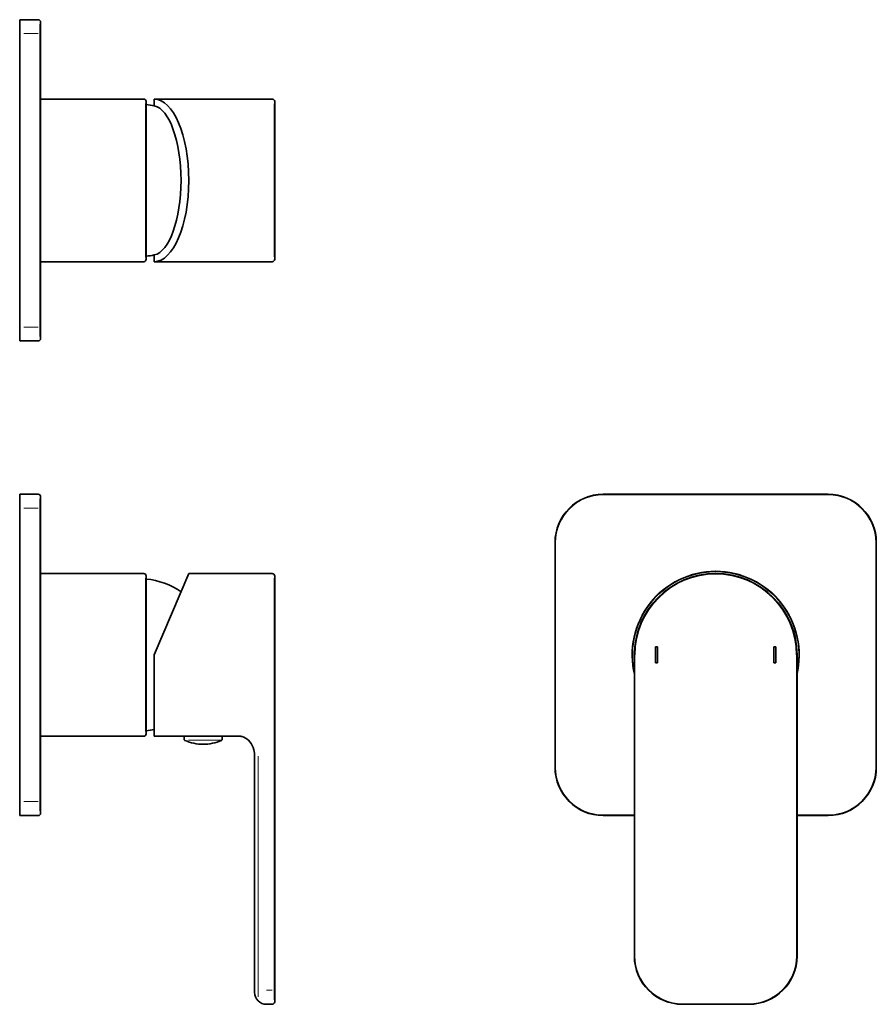
# Model space of a CAD drawing. Extents: x 150 to 363, y 83 to 328.
import ezdxf

# ---------------------------------------------------------------- set-up
doc = ezdxf.new("R2010")
doc.units = 0

msp = doc.modelspace()

# ---------------------------------------------------------------- linework, layer by layer
at = {"color": 7, "lineweight": 35}
for p, q in [((154.13, 328.08), (149.53, 328.08)), ((149.53, 316.08), (149.53, 328.08)), ((154.73, 316.08), (154.73, 327.48)), ((149.53, 316.08), (149.53, 260.08)), ((154.73, 316.08), (154.73, 260.08)), ((154.73, 308.33), (180.43, 308.33)), ((181.03, 288.08), (181.03, 307.73)), ((183.03, 306.66), (183.03, 308.33)), ((183.03, 308.33), (204.03, 308.33)), ((208.03, 308.33), (204.03, 308.33)), ((212.43, 308.33), (208.03, 308.33)), ((213.03, 268.43), (213.03, 307.73)), ((213.03, 303.08), (213.08, 303.08)), ((213.03, 302.58), (213.08, 302.58)), ((213.08, 303.08), (213.08, 302.58)), ((181.03, 268.43), (181.03, 288.08)), ((213.03, 273.58), (213.08, 273.58)), ((213.03, 273.08), (213.08, 273.08)), ((213.08, 273.58), (213.08, 273.08)), ((154.73, 267.83), (180.43, 267.83)), ((183.03, 267.83), (183.03, 269.51)), ((183.03, 267.83), (204.03, 267.83)), ((208.03, 267.83), (204.03, 267.83)), ((212.43, 267.83), (208.03, 267.83)), ((211.03, 267.83), (211.02, 267.83)), ((149.53, 248.08), (149.53, 260.08)), ((154.73, 248.68), (154.73, 260.08)), ((154.13, 248.08), (149.53, 248.08)), ((154.13, 209.92), (149.53, 209.92)), ((149.53, 197.92), (149.53, 209.92)), ((154.73, 197.92), (154.73, 209.32)), ((350.85, 209.92), (294.85, 209.92)), ((149.53, 141.92), (149.53, 197.92)), ((154.73, 141.92), (154.73, 197.92)), ((282.85, 141.92), (282.85, 197.92)), ((362.85, 197.92), (362.85, 141.92)), ((154.73, 190.17), (180.43, 190.17)), ((181.03, 150.27), (181.03, 189.57)), ((191.63, 190.17), (183.03, 169.92)), ((191.63, 190.17), (208.03, 190.17)), ((208.03, 190.17), (212.43, 190.17)), ((213.03, 169.92), (213.03, 189.57)), ((213.03, 171.92), (213.08, 171.92)), ((213.08, 171.92), (213.08, 167.92)), ((308.35, 171.92), (307.85, 171.92)), ((307.85, 171.92), (307.85, 167.92)), ((308.35, 167.92), (308.35, 171.92)), ((337.35, 171.92), (337.35, 167.92)), ((337.85, 171.92), (337.35, 171.92)), ((337.85, 167.92), (337.85, 171.92)), ((183.03, 149.67), (183.03, 169.92)), ((213.03, 94.92), (213.03, 169.92)), ((302.6, 94.92), (302.6, 169.92)), ((343.1, 169.92), (343.1, 94.92)), ((213.03, 167.92), (213.08, 167.92)), ((307.85, 167.92), (308.35, 167.92)), ((337.35, 167.92), (337.85, 167.92)), ((154.73, 149.67), (180.43, 149.67)), ((183.03, 149.67), (190.53, 149.67)), ((190.53, 149.67), (199.36, 149.67)), ((190.53, 149.67), (190.53, 148.8)), ((199.36, 149.67), (199.93, 149.67)), ((199.93, 149.67), (204.03, 149.67)), ((199.93, 149.67), (199.93, 148.8)), ((208.03, 94.92), (208.03, 144.67)), ((149.53, 129.92), (149.53, 141.92)), ((154.73, 130.52), (154.73, 141.92)), ((154.75, 136.49), (154.73, 136.49)), ((154.75, 134.75), (154.75, 136.49)), ((154.75, 133.02), (154.73, 133.02)), ((154.75, 133.01), (154.73, 133.01)), ((154.75, 133.01), (154.73, 133.01)), ((154.75, 134.75), (154.75, 133.02)), ((154.75, 133.02), (154.75, 133.01)), ((154.13, 129.92), (149.53, 129.92)), ((294.85, 129.92), (302.6, 129.92)), ((343.1, 129.92), (350.85, 129.92)), ((208.03, 85.92), (208.03, 94.92)), ((213.03, 83.52), (213.03, 94.92)), ((212.43, 82.92), (211.03, 82.92)), ((331.1, 82.92), (314.6, 82.92))]:
    msp.add_line(p, q, dxfattribs=at)
at = {"color": 7, "lineweight": 13}
for p, q in [((154.59, 316.11), (154.59, 326.93)), ((154.13, 324.61), (150.53, 324.61)), ((154.59, 316.08), (154.59, 260.08)), ((180.89, 288.12), (180.89, 307.19)), ((212.89, 269.01), (212.89, 307.16)), ((180.89, 268.97), (180.89, 288.05)), ((154.59, 249.24), (154.59, 260.06)), ((154.13, 251.56), (150.53, 251.56)), ((154.59, 197.94), (154.59, 208.77)), ((350.85, 209.78), (294.85, 209.78)), ((154.13, 206.44), (150.53, 206.44)), ((154.59, 141.92), (154.59, 197.92)), ((282.99, 141.92), (282.99, 197.92)), ((362.71, 197.92), (362.71, 141.92)), ((180.89, 150.84), (180.89, 188.99)), ((212.89, 169.95), (212.89, 189.03)), ((212.89, 94.92), (212.89, 169.92)), ((302.74, 94.92), (302.74, 169.92)), ((342.96, 169.92), (342.96, 94.92)), ((199.31, 148.66), (191.55, 148.66)), ((199.67, 148.66), (199.35, 148.66)), ((208.88, 94.92), (208.88, 144.67)), ((154.59, 131.07), (154.59, 141.89)), ((154.13, 133.4), (150.53, 133.4)), ((294.85, 130.06), (302.6, 130.06)), ((343.1, 130.06), (350.85, 130.06)), ((208.88, 84.77), (208.88, 94.89)), ((212.89, 84.07), (212.89, 94.89)), ((212.43, 86.4), (211.03, 86.4)), ((331.1, 83.06), (314.6, 83.06))]:
    msp.add_line(p, q, dxfattribs=at)
at = {"color": 7, "lineweight": 35}
msp.add_lwpolyline([(204.94, 149.56), (205.38, 149.42), (205.8, 149.22), (206.18, 148.97), (206.52, 148.68), (206.88, 148.28), (207.19, 147.83), (207.45, 147.35), (207.67, 146.83), (207.83, 146.3)], dxfattribs=at)
for centre, radius, start, end in [((154.13, 327.48), 0.6, 0, 90), ((180.43, 307.73), 0.6, 360, 90), ((179.03, 288.08), 19, 77.8468, 83.9577), ((212.43, 307.73), 0.6, 0, 90), ((180.43, 268.43), 0.6, 270, 0), ((179.03, 288.08), 19, 276.0423, 282.1532), ((212.43, 268.43), 0.6, 270, 360), ((154.13, 248.68), 0.6, 270, 360), ((154.13, 209.32), 0.6, 0, 90), ((294.85, 197.92), 12, 90, 180), ((350.85, 197.92), 12, 0, 90), ((180.43, 189.57), 0.6, 0, 90), ((179.03, 169.92), 19, 55.8259, 83.9577), ((212.43, 189.57), 0.6, 360, 90), ((322.85, 169.92), 20.75, 347.3971, 192.604), ((322.85, 169.92), 20.25, 0, 180), ((180.43, 150.27), 0.6, 270, 360), ((179.03, 169.92), 19, 276.0423, 282.1532), ((204.06, 145.86), 3.81, 76.6661, 90.3824), ((190.73, 148.8), 0.2, 180, 246.631), ((195.23, 159.21), 11.54, 246.6311, 270), ((195.23, 159.21), 11.54, 270, 293.369), ((199.73, 148.8), 0.2, 293.369, 360), ((201.48, 144.68), 6.55, 359.838, 14.2342), ((294.85, 141.92), 12, 180, 270), ((350.85, 141.92), 12, 270, 0), ((154.13, 130.52), 0.6, 270, 360), ((314.6, 94.92), 12, 180, 270), ((331.1, 94.92), 12, 270, 0), ((211.03, 85.92), 3, 180, 270), ((212.43, 83.52), 0.6, 270, 360)]:
    msp.add_arc(centre, radius, start, end, dxfattribs=at)
at = {"color": 7, "lineweight": 13}
for centre, radius, start, end in [((294.82, 197.94), 11.82, 90, 180), ((350.87, 197.94), 11.82, 360, 90), ((322.88, 169.92), 20.9, 90, 193.891), ((322.85, 169.95), 20.07, 360, 180), ((322.81, 169.92), 20.9, 346.11, 90), ((294.82, 141.89), 11.82, 180, 270), ((350.87, 141.89), 11.82, 270, 360), ((314.57, 94.89), 11.82, 180, 270), ((331.12, 94.89), 11.82, 270, 0)]:
    msp.add_arc(centre, radius, start, end, dxfattribs=at)
at = {"color": 7, "lineweight": 35}
for centre, major_axis, ratio, start_param, end_param in [((183.03, 288.08), (0, -20.25), 0.424475, 0, 3.141579), ((182.42, 288.08), (0, -18.64), 0.39073, 0.083947, 3.057624)]:
    msp.add_ellipse(centre, major_axis=major_axis, ratio=ratio, start_param=start_param, end_param=end_param, dxfattribs=at)

doc.saveas('drawing.dxf')
